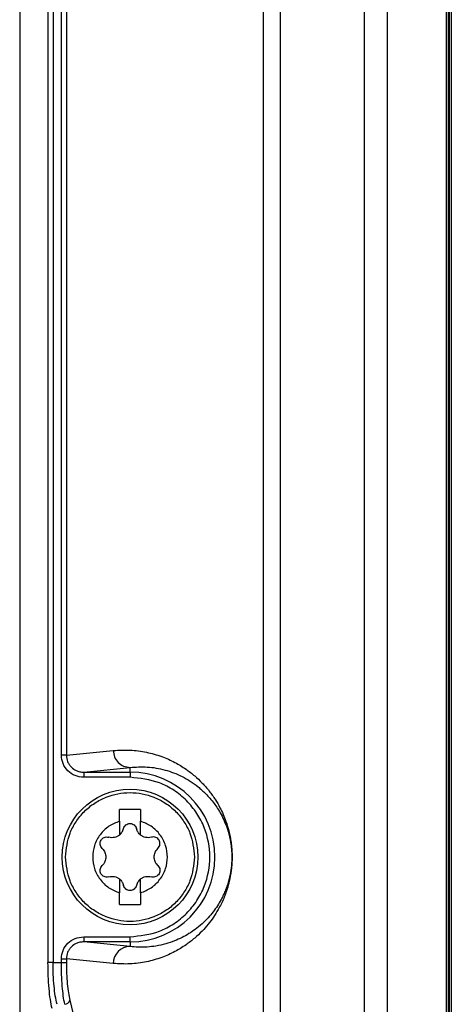
# Model space of a CAD drawing. Extents: x 0 to 16.5, y 0 to 11.7.
# Drawn here: x 3.7 to 3.8, y 7.7 to 7.9 of the extents above; entities that cross this region are included whole.
import ezdxf

# ---------------------------------------------------------------- set-up
doc = ezdxf.new("R2010")
doc.units = 0
doc.linetypes.add('SLD-SOLID', pattern=[0])
doc.layers.get('0').update_dxf_attribs({"linetype": 'CONTINUOUS'})

msp = doc.modelspace()

# ---------------------------------------------------------------- linework, layer by layer
at = {"color": 7, "linetype": 'SLD-SOLID'}
for p, q in [((3.682439845204294, 8.757709858297805), (3.682439845204294, 7.721987768076347)), ((3.687906480286434, 8.755685178638027), (3.687906480286434, 7.742482533846032)), ((3.688876668447076, 8.755685178638027), (3.688876668447076, 7.742482533846032)), ((3.729545812106887, 7.428633505786321), (3.729545812106887, 8.73819748988167)), ((3.732779772642286, 8.738197489881793), (3.732779772642286, 7.428633505786321)), ((3.749120562791564, 7.42692021828468), (3.749120562791564, 8.738197489881793)), ((3.75349603993367, 8.738177085872607), (3.753496039933678, 7.424126242573722)), ((3.690496858966105, 7.782620968629333), (3.690496858966105, 8.245209114435436)), ((3.691467047126642, 8.245209114435436), (3.691467047126642, 7.782620968629333)), ((3.764972296890144, 7.440645418836518), (3.764972296890191, 8.105229283650756)), ((3.765335052654564, 7.440645418836518), (3.765335052654564, 8.105229283650756)), ((3.765512343930019, 7.440826489423459), (3.765512343930019, 8.105048213098788)), ((3.765874847691844, 8.105048213091964), (3.765874847691839, 7.440825191021228)), ((3.69146704712675, 7.782620968629333), (3.690496858966105, 7.782620968629333)), ((3.691467047126642, 7.782620968629333), (3.70053134398642, 7.783546836283205)), ((3.694811057330606, 7.77935186938543), (3.703765304521835, 7.780266496075978)), ((3.703765304521879, 7.779351869385443), (3.703765304521879, 7.780266496075996)), ((3.694811057330606, 7.779351869385457), (3.703765304521879, 7.779351869385457)), ((3.703765304521879, 7.778367767321951), (3.694811057330606, 7.778367767323297)), ((3.703765304521879, 7.779351869385457), (3.703765304521879, 7.778367767321951)), ((3.705815829456262, 7.772117141269917), (3.701714779587496, 7.772117141269917)), ((3.701714779587496, 7.769851242866243), (3.701714779587496, 7.772117141269917)), ((3.705815829456262, 7.772117141269917), (3.705815829456262, 7.769851242866243)), ((3.701714779587496, 7.769851242866243), (3.701714779587496, 7.767175927875363)), ((3.705815829456262, 7.767175927875363), (3.705815829456262, 7.769851242866243)), ((3.701714779587496, 7.758685651252397), (3.701714779587496, 7.756010336261517)), ((3.705815829456262, 7.756010336261517), (3.705815829456262, 7.758685651252397)), ((3.701714779587496, 7.753744437857844), (3.701714779587496, 7.756010336261517)), ((3.705815829456262, 7.756010336261517), (3.705815829456262, 7.753744437857844)), ((3.701714779587496, 7.753744437857844), (3.705815829456262, 7.753744437857844)), ((3.694811057330606, 7.747493811804464), (3.703765304521879, 7.747493811804464)), ((3.703765304521879, 7.746509709742319), (3.703765304521879, 7.747493811804472)), ((3.70376530452188, 7.745595083051774), (3.694811057330606, 7.746509709742321)), ((3.703765304521879, 7.746509709742303), (3.694811057330606, 7.746509709742303)), ((3.703765304521879, 7.746509709742318), (3.703765304521879, 7.745595083051771)), ((3.688876668447076, 7.742482533846032), (3.690496858966105, 7.742482533846032)), ((3.690496858966105, 7.743240610498263), (3.69146704712675, 7.743240610498263)), ((3.690496858966105, 7.742482533846032), (3.690496858966105, 7.743240610498263)), ((3.691467047126642, 7.743240610498263), (3.691467047126636, 7.742482533846032)), ((3.700531343986418, 7.742314742844719), (3.691467047126642, 7.743240610498263)), ((3.69211254776183, 7.735226265737109), (3.72768099236732, 7.589484180568474))]:
    msp.add_line(p, q, dxfattribs=at)
msp.add_circle((3.703765304521879, 7.76293078956388), 0.01312335958005217, dxfattribs=at)
for centre, radius, start, end in [((3.703765304521879, 7.76293078956388), 0.01642107982156116, 270.0000000000008, 90), ((3.70379998143653, 7.742326608013713), 0.003268658985400802, 90.60785726997226, 180.2079830325659), ((3.691116974254287, 7.735437415527218), 0.001017718449829329, 271.4292991329133, 348.0256557198357)]:
    msp.add_arc(centre, radius, start, end, dxfattribs=at)
for points, knots in [([(3.70053134398642, 7.783546836283205), (3.70161411656715, 7.783608994291549), (3.703757590167114, 7.783732043260728), (3.706881916378641, 7.78329858406528), (3.709773606299285, 7.782483610094048), (3.712319554065221, 7.781355940579937), (3.714443868035579, 7.780073543621691), (3.716198624261894, 7.7787267409597), (3.717692226941671, 7.777325330761146), (3.719025452971704, 7.775810400012241), (3.720171155912076, 7.774213143699624), (3.721071033318387, 7.772673857818246), (3.721752117414814, 7.771266748949149), (3.722357464553435, 7.769749336959694), (3.722829455275853, 7.768232730891605), (3.723162555409834, 7.766663573845451), (3.723341568569977, 7.765514844517965), (3.723462564028069, 7.764279886304105), (3.723506989992842, 7.762932449449418), (3.723470960000705, 7.761833729156744), (3.723405812883753, 7.761003626885387), (3.723262335783871, 7.759696904880481), (3.723032037562959, 7.758526359401206), (3.722752448310895, 7.75743693365963), (3.722540959659438, 7.756723043804708), (3.722247447057498, 7.755848531720704), (3.721855946023967, 7.754848179141665), (3.721352636439333, 7.753754730432624), (3.72069262176252, 7.752516849570985), (3.719856568180937, 7.75118990139253), (3.718826702594069, 7.749821648859805), (3.717621031516034, 7.748469380474631), (3.716199564469693, 7.747135682540396), (3.714444660015912, 7.745788501332045), (3.712320027290649, 7.744505910801487), (3.709773802921413, 7.743377982270041), (3.706881947088087, 7.74256304099264), (3.703757558982256, 7.742129488838689), (3.701614112051062, 7.742252568711304), (3.700531343986418, 7.742314742844719)], [0, 0, 0, 0, 0.0683983605873118, 0.1354024684487339, 0.1973844683412441, 0.2512562175619687, 0.2966570655130054, 0.332253319190179, 0.3630137211381259, 0.3921660623805364, 0.4179840342124677, 0.4373271657762063, 0.4513016646985728, 0.4635043794225205, 0.478837014978146, 0.4849984446407066, 0.4902880998371992, 0.495412621291296, 0.4999982439366981, 0.5045764205577606, 0.5070489819542494, 0.5097176935094111, 0.5211213838405283, 0.5257702217335668, 0.5308808584524467, 0.5364703739113614, 0.5465120238090653, 0.5577836591563421, 0.5703143685230634, 0.5902245771946997, 0.6124313128860793, 0.6369661312312489, 0.6677225918674323, 0.7033269657090057, 0.7487336369645805, 0.8026115902944696, 0.8645992196755248, 0.9316019264439592, 1, 1, 1, 1]), ([(3.694811057330606, 7.778367767323297), (3.69424109190442, 7.778432418685053), (3.693106667822731, 7.778561096773794), (3.691680305999767, 7.77955004973698), (3.690689092035677, 7.780956154924286), (3.690560777458754, 7.782067409437849), (3.690496858966105, 7.782620968629333)], [0, 0, 0, 0, 0.2538019902428006, 0.5051518504183319, 0.7534968468105153, 1, 1, 1, 1]), ([(3.691467047126734, 7.782620968629333), (3.691512878780726, 7.782202382087566), (3.69158249311316, 7.781566585206316), (3.691999149823039, 7.780811492304193), (3.692520208911059, 7.780176624858294), (3.693224420758834, 7.779695787493447), (3.694056287077518, 7.779400950317741), (3.694550278740993, 7.779368827203061), (3.694811057330606, 7.77935186938543)], [0, 0, 0, 0, 0.2405766979664813, 0.3654152702153771, 0.4931672998360058, 0.7143402248114306, 0.8491999788842073, 1, 1, 1, 1]), ([(3.703765304521877, 7.78026649607599), (3.704874320584359, 7.780340347953178), (3.707123294860853, 7.780490112215109), (3.710482743774592, 7.779897358727764), (3.713255988911171, 7.778866024426919), (3.715380583349226, 7.777661833892772), (3.71691771777363, 7.776565912851179), (3.718454083676701, 7.77519469047222), (3.719949537340274, 7.773484006078943), (3.721157983095144, 7.771644811008096), (3.722016575409348, 7.769891752931787), (3.722606255380366, 7.768353001355318), (3.723020110286442, 7.766895457762887), (3.723265988830397, 7.765474208602713), (3.723368330646184, 7.764645086517327), (3.723431659979703, 7.763798042067304), (3.723453411146466, 7.76293080671226), (3.72343169610479, 7.762063389564607), (3.723340268515068, 7.760845525208938), (3.723149939018471, 7.759653679152963), (3.722878960354553, 7.758482259662509), (3.722580546250243, 7.757480890745572), (3.722229854708925, 7.756515950010865), (3.721828596540751, 7.755584032848462), (3.721302811544135, 7.754536354946327), (3.720632664871468, 7.75341171510691), (3.719798299274418, 7.752239518493086), (3.718808501791536, 7.751068785577904), (3.717648968290016, 7.749924941368129), (3.716404378357137, 7.748914674960835), (3.715111382973192, 7.748044126254157), (3.713779872368004, 7.747302832364133), (3.712288350454535, 7.746637942871838), (3.71060116027997, 7.746072075712386), (3.708847487620317, 7.745683647715664), (3.707063791028578, 7.745479050385824), (3.705392743360904, 7.745439971125873), (3.704285314227886, 7.745545520693383), (3.703765304521816, 7.74559508305177)], [0, 0, 0, 0, 0.08378446005635938, 0.169906552133079, 0.2512214456213597, 0.2904650457111782, 0.3277808325858791, 0.3653933886388544, 0.4046358988280772, 0.4391692415911081, 0.456179396423343, 0.4701832429685794, 0.4854225628484313, 0.4898870103268123, 0.4936942147136608, 0.4969894548651725, 0.4999932429722345, 0.5029971559791062, 0.5062924331189679, 0.5145342732005943, 0.521465120063678, 0.5297971380317943, 0.5388051716597256, 0.5491374503901281, 0.5608153904836525, 0.5789098652364023, 0.5997404544193268, 0.6233232286079851, 0.6526953270444465, 0.6860131232939357, 0.7157376938001755, 0.748771467325559, 0.7849491800221052, 0.826816339257737, 0.8743704408573669, 0.9162619208340211, 0.9606795481212366, 0.9999999999999999, 0.9999999999999999, 0.9999999999999999, 0.9999999999999999]), ([(3.703765304521879, 7.747493811804464), (3.70570708053045, 7.747700018799732), (3.708694148594279, 7.748017230634352), (3.712289174465182, 7.749942184675553), (3.714758858126461, 7.751934508317456), (3.716764010250719, 7.754407615981882), (3.718628712941656, 7.758001592673845), (3.719575137252308, 7.762930789563846), (3.718628712941675, 7.767859986453824), (3.716764010250726, 7.771453963145656), (3.714758858126461, 7.773927070809917), (3.712289174465174, 7.775919394451612), (3.708694148594232, 7.777844348492509), (3.705707080530439, 7.778161560326859), (3.703765304521879, 7.778367767321951)], [0, 0, 0, 0, 0.11972842219754, 0.184180330120718, 0.2500000000035109, 0.3158196698863039, 0.3802715778094759, 0.5000000000070187, 0.6197284222026436, 0.6841803301235261, 0.7500000000035104, 0.8158196698834987, 0.880271577804381, 1, 1, 1, 1]), ([(3.691298112940842, 7.76293078956388), (3.691464649561788, 7.764499004138345), (3.69172083576436, 7.766911416101369), (3.693275464603561, 7.769814826145332), (3.694884502390734, 7.771809388800792), (3.696881830334974, 7.773428787110086), (3.69978439304231, 7.774934755833611), (3.703765304521879, 7.775699105784903), (3.707746216001449, 7.774934755833612), (3.710648778708785, 7.773428787110084), (3.712646106653025, 7.771809388800793), (3.714255144440197, 7.769814826145332), (3.715809773279398, 7.766911416101369), (3.716065959481971, 7.764499004138345), (3.716232496102916, 7.76293078956388)], [0, 0, 0, 0, 0.1197284221970954, 0.1841803301189512, 0.2499999999999993, 0.315819669881047, 0.3802715778028981, 0.5000000000000008, 0.6197284221971001, 0.6841803301189586, 0.7500000000000013, 0.8158196698810494, 0.8802715778029047, 1, 1, 1, 1]), ([(3.701714779587496, 7.769851242866243), (3.701014089670692, 7.769572223143564), (3.699575069665812, 7.768999195113531), (3.697878980250661, 7.767319136837914), (3.69678936299065, 7.765226455902201), (3.696429667381567, 7.762930789563879), (3.696789362990651, 7.760635123225557), (3.697878980250662, 7.758542442289845), (3.699575069665813, 7.756862384014228), (3.701014089670692, 7.756289355984197), (3.701714779587496, 7.756010336261517)], [0, 0, 0, 0, 0.1217303988873832, 0.2500000000000408, 0.3782696011126953, 0.5000000000000847, 0.6217303988874621, 0.7500000000000904, 0.8782696011126909, 1, 1, 1, 1]), ([(3.705815829456262, 7.756010336261517), (3.706516519373066, 7.756289355984197), (3.707955539377946, 7.756862384014229), (3.709651628793097, 7.758542442289848), (3.710741246053109, 7.760635123225559), (3.711100941662191, 7.762930789563883), (3.710741246053108, 7.765226455902204), (3.709651628793096, 7.767319136837916), (3.707955539377946, 7.768999195113532), (3.706516519373066, 7.769572223143564), (3.705815829456262, 7.769851242866243)], [0, 0, 0, 0, 0.1217303988873841, 0.2500000000000385, 0.3782696011126939, 0.5000000000000813, 0.6217303988874561, 0.7500000000000843, 0.8782696011127006, 1, 1, 1, 1]), ([(3.698381814883065, 7.764584700283332), (3.698278516125699, 7.764706247751163), (3.698090961082639, 7.764926936180958), (3.697969666569821, 7.765354878482579), (3.697980805861758, 7.765778861048629), (3.698135605311343, 7.766185127289586), (3.698411683457562, 7.766520595308818), (3.698772972703929, 7.766739725510992), (3.699202363994809, 7.766846609547017), (3.699485356094917, 7.766794677621665), (3.69964123100383, 7.76676607299231)], [0, 0, 0, 0, 0.1410660334533175, 0.2561274370884338, 0.3818731382913637, 0.501070351923989, 0.6199151270875876, 0.7455114713420752, 0.8598251463246478, 1, 1, 1, 1]), ([(3.701714779587491, 7.767175927875368), (3.701569217451251, 7.767074430036172), (3.701274116685244, 7.766868661620919), (3.700749009098658, 7.766701025262846), (3.70018743743518, 7.766646410328554), (3.699825891235471, 7.766725617710329), (3.699641231003836, 7.76676607299233)], [0, 0, 0, 0, 0.237873230177281, 0.4822447255240577, 0.7355557630211558, 0.9999999999999999, 0.9999999999999999, 0.9999999999999999, 0.9999999999999999]), ([(3.707889378039922, 7.76676607299233), (3.707704717808281, 7.766725617710327), (3.707343171608572, 7.766646410328553), (3.706781599945079, 7.766701025262849), (3.706256492358495, 7.766868661620932), (3.705961391592499, 7.767074430036176), (3.705815829456267, 7.767175927875368)], [0, 0, 0, 0, 0.2644442369994583, 0.517755274499255, 0.7621267698369036, 1, 1, 1, 1]), ([(3.709148794160694, 7.764584700283332), (3.70925349232033, 7.764708318253451), (3.709446503735411, 7.764936208403809), (3.709561581046914, 7.765365183594428), (3.709546974569865, 7.765783621893286), (3.709397832049726, 7.766180447650359), (3.709122980885947, 7.76651690862966), (3.708762409687969, 7.766737846529994), (3.708331543253947, 7.766846866391082), (3.708046432927332, 7.766794770406183), (3.707889378039928, 7.76676607299231)], [0, 0, 0, 0, 0.1431667816665372, 0.2639284512524803, 0.3800278750883326, 0.4998045248428607, 0.6184563728816949, 0.7436892273856116, 0.8588095352028029, 0.9999999999999999, 0.9999999999999999, 0.9999999999999999, 0.9999999999999999]), ([(3.69838181488308, 7.764584700283347), (3.698490321055373, 7.764468172417624), (3.698702920299828, 7.764239856039976), (3.698925312621321, 7.763821698238494), (3.69906055915535, 7.763382250776554), (3.69910463547413, 7.7629309174918), (3.699060606907377, 7.762479548731211), (3.698925380223114, 7.762040027215618), (3.698702969210028, 7.761621782024637), (3.698490336965111, 7.761393425962344), (3.69838181488308, 7.761276878844413)], [0, 0, 0, 0, 0.1323013336530098, 0.259221784167429, 0.3815009100485866, 0.4999652970635782, 0.6184334431849781, 0.7407361317183161, 0.8676783251173423, 0.9999999999999999, 0.9999999999999999, 0.9999999999999999, 0.9999999999999999]), ([(3.709148794160678, 7.761276878844413), (3.709040287988626, 7.761393406711922), (3.708827688744641, 7.761621723093073), (3.708605296419769, 7.762039880869415), (3.708470049897893, 7.762479328421779), (3.708425973584306, 7.762930660880516), (3.708470000747121, 7.76338201630712), (3.708605219022988, 7.763821525038021), (3.708827622020292, 7.764239774519283), (3.709040262981944, 7.764468142229137), (3.709148794160678, 7.764584700283347)], [0, 0, 0, 0, 0.1323012383779835, 0.2592215974924158, 0.3815006353158878, 0.4999649370203307, 0.6184325992727847, 0.7407240156591018, 0.8676664741367934, 1, 1, 1, 1]), ([(3.716232496102916, 7.76293078956388), (3.716065959481971, 7.761362574989414), (3.715809773279398, 7.758950163026389), (3.714255144440197, 7.756046752982429), (3.712646106653025, 7.754052190326967), (3.710648778708785, 7.752432792017674), (3.707746216001449, 7.75092682329415), (3.703765304521879, 7.750162473342858), (3.699784393042309, 7.75092682329415), (3.696881830334974, 7.752432792017675), (3.694884502390734, 7.754052190326969), (3.693275464603561, 7.756046752982429), (3.69172083576436, 7.75895016302639), (3.691464649561788, 7.761362574989414), (3.691298112940842, 7.76293078956388)], [0, 0, 0, 0, 0.1197284221971042, 0.1841803301189509, 0.2499999999999988, 0.3158196698810472, 0.3802715778029011, 0.5, 0.6197284221971023, 0.6841803301189532, 0.7500000000000007, 0.8158196698810485, 0.8802715778028959, 1, 1, 1, 1]), ([(3.69964123100383, 7.759095506135449), (3.699484176062894, 7.75906680829187), (3.699199065638966, 7.75901471152688), (3.698768199849095, 7.759123736550799), (3.698407626157347, 7.759344654461451), (3.698133560205005, 7.759680237568901), (3.697980388054614, 7.760085726426398), (3.697969999168417, 7.760508422992833), (3.69809140711274, 7.760935290119924), (3.698278665489989, 7.761155550583911), (3.698381814883065, 7.761276878844428)], [0, 0, 0, 0, 0.1411892366623355, 0.2563085432315435, 0.3815403083786132, 0.5001911244729969, 0.6189397465476061, 0.744318570256233, 0.85916045687114, 1, 1, 1, 1]), ([(3.709148794160694, 7.761276878844428), (3.709253662273766, 7.761153009868563), (3.70944695735272, 7.760924692005601), (3.709561714995703, 7.760495318843582), (3.709546635854625, 7.760074938144901), (3.709394892273794, 7.759674470448727), (3.709126120781282, 7.759351118245397), (3.708775225933266, 7.759130360453982), (3.708348776758196, 7.759012687942701), (3.708049962323042, 7.759066556772765), (3.707889378039928, 7.759095506135449)], [0, 0, 0, 0, 0.1434378011426272, 0.2643875271944957, 0.3802788732555345, 0.5017218195107783, 0.6223758180601304, 0.7317409172128819, 0.8558363069845305, 1, 1, 1, 1]), ([(3.699641231003836, 7.75909550613543), (3.699825891235477, 7.759135961417432), (3.700187437435187, 7.759215168799208), (3.70074900909868, 7.75916055386491), (3.701274116685264, 7.75899291750683), (3.701569217451259, 7.758787149091584), (3.701714779587491, 7.758685651252391)], [0, 0, 0, 0, 0.2644442369994108, 0.5177552744991991, 0.762126769836807, 1, 1, 1, 1]), ([(3.705815829456267, 7.758685651252391), (3.705961391592507, 7.758787149091588), (3.706256492358514, 7.75899291750684), (3.706781599945101, 7.759160553864914), (3.707343171608578, 7.759215168799206), (3.707704717808288, 7.759135961417432), (3.707889378039922, 7.75909550613543)], [0, 0, 0, 0, 0.2378732301772085, 0.4822447255240714, 0.735555763021165, 1, 1, 1, 1]), ([(3.690496858966105, 7.743240610498263), (3.690560777458746, 7.743794169689804), (3.690689092035647, 7.744905424203431), (3.691680305999757, 7.746311529390797), (3.693106667822737, 7.747300482353961), (3.694241091904422, 7.747429160442706), (3.694811057330606, 7.747493811804464)], [0, 0, 0, 0, 0.2465031532075216, 0.4948481495955064, 0.7461980097634984, 1, 1, 1, 1]), ([(3.694811057330606, 7.746509709742321), (3.694550304403397, 7.746492755205992), (3.694056347029848, 7.746460637375811), (3.693224473966966, 7.746165823072611), (3.692520244764496, 7.74568498957216), (3.691999173116888, 7.745050119780692), (3.691582502641868, 7.744295034448168), (3.69151288332139, 7.7436592200507), (3.691467047126596, 7.743240610498425)], [0, 0, 0, 0, 0.1507852859506392, 0.2856401445421837, 0.5068326428265307, 0.6345749209221522, 0.7594102471531651, 1, 1, 1, 1]), ([(3.688695425507316, 7.73361376171283), (3.688579481704609, 7.734162480248306), (3.688348431756977, 7.735255952999132), (3.688100850001162, 7.737450624283984), (3.687937018105701, 7.739890425709151), (3.687916646062841, 7.741619643429357), (3.687906480286522, 7.742482533846032)], [0, 0, 0, 0, 0.2524019806066234, 0.502980435695508, 0.7519841406163076, 1, 1, 1, 1]), ([(3.689665613667876, 7.734420013725085), (3.689546253831959, 7.73493675500542), (3.689316077179026, 7.735933252507499), (3.689068319129448, 7.737937681442268), (3.688907359423239, 7.740132539097459), (3.688886825906302, 7.741704781593628), (3.688876668447076, 7.742482533846032)], [0, 0, 0, 0, 0.2609668974881185, 0.5032554420715002, 0.7542718761645766, 1, 1, 1, 1]), ([(3.691142359601276, 7.734420013725023), (3.691044736987364, 7.734936605081536), (3.690856362966678, 7.735933427303133), (3.690653722440462, 7.737937034511429), (3.690521987061456, 7.740131762598969), (3.690505176847708, 7.741704383467478), (3.690496858966105, 7.742482533846032)], [0, 0, 0, 0, 0.260362826553054, 0.5023999103227458, 0.7537819153335769, 1, 1, 1, 1]), ([(3.691467047126636, 7.742482533846032), (3.69147538192114, 7.741775783617475), (3.691492078102248, 7.74036002827893), (3.691626263819735, 7.738363440457615), (3.691828839705377, 7.736568785789538), (3.692017764732635, 7.735674783551215), (3.69211254776183, 7.735226265737109)], [0, 0, 0, 0, 0.2482775211927764, 0.4973471699987618, 0.7478208231452907, 1, 1, 1, 1])]:
    msp.add_open_spline(points, degree=3, knots=knots, dxfattribs=at)
for points in [[(3.700531343986507, 7.783546836283205), (3.700581013377384, 7.783117793349157), (3.700680352159139, 7.78225970748106), (3.701428672893858, 7.781176693977896), (3.702496374018515, 7.780417641241403), (3.703342327687395, 7.780316877797786), (3.703765304521835, 7.780266496075978)], [(3.694811057330606, 7.779351869385457), (3.694811057330606, 7.779335184509622), (3.694811057330606, 7.779301814757952), (3.694811057330606, 7.779073407865112), (3.694811057330606, 7.778750385657279), (3.694811057330606, 7.778495306767061), (3.694811057330606, 7.778367767321951)], [(3.701714779587491, 7.767175927875368), (3.701898172382669, 7.76735049481753), (3.702264957973025, 7.767699628701853), (3.702425578258431, 7.768179865375161), (3.702505888401134, 7.768419983711816)], [(3.702505888401152, 7.768419983711811), (3.702553395473297, 7.768556564166298), (3.702648409617587, 7.768829725075271), (3.702950906090241, 7.769151782005935), (3.703333095471545, 7.769362158286564), (3.703765304521879, 7.769434593391515), (3.704197513572214, 7.769362158286564), (3.704579702953518, 7.769151782005935), (3.704882199426171, 7.768829725075272), (3.704977213570461, 7.768556564166298), (3.705024720642606, 7.768419983711811)], [(3.705815829456267, 7.767175927875368), (3.705632436661089, 7.76735049481753), (3.705265651070733, 7.767699628701853), (3.705105030785328, 7.768179865375162), (3.705024720642625, 7.768419983711816)], [(3.701714779587491, 7.758685651252391), (3.701898172382669, 7.75851108431023), (3.702264957973024, 7.758161950425907), (3.702425578258431, 7.757681713752599), (3.702505888401134, 7.757441595415944)], [(3.705024720642606, 7.757441595415949), (3.704977213570462, 7.757305014961462), (3.704882199426171, 7.757031854052489), (3.704579702953518, 7.756709797121824), (3.704197513572214, 7.756499420841197), (3.703765304521879, 7.756426985736246), (3.703333095471545, 7.756499420841197), (3.702950906090241, 7.756709797121824), (3.702648409617587, 7.757031854052489), (3.702553395473297, 7.757305014961462), (3.702505888401152, 7.757441595415949)], [(3.705815829456267, 7.758685651252391), (3.705632436661089, 7.75851108431023), (3.705265651070733, 7.758161950425907), (3.705105030785328, 7.757681713752599), (3.705024720642625, 7.757441595415944)], [(3.694811057330606, 7.747493811804464), (3.694811057330606, 7.747366272359486), (3.694811057330606, 7.747111193469531), (3.694811057330606, 7.746788171262185), (3.694811057330606, 7.746559764369723), (3.694811057330606, 7.746526394618108), (3.694811057330606, 7.746509709742303)], [(3.688876668447076, 7.742482533846032), (3.688761602708148, 7.742482533846032), (3.688531471230291, 7.742482533846031), (3.688230327550415, 7.742482533846031), (3.687999305764704, 7.742482533846032), (3.687937422112523, 7.742482533846031), (3.687906480286434, 7.742482533846032)], [(3.690496858966105, 7.742482533846032), (3.690611924705034, 7.742482533846032), (3.690842056182893, 7.74248253384603), (3.691143199862772, 7.742482533846032), (3.691374221648484, 7.74248253384603), (3.691436105300661, 7.742482533846031), (3.69146704712675, 7.742482533846032)]]:
    msp.add_open_spline(points, degree=3, dxfattribs=at)

doc.saveas('drawing.dxf')
